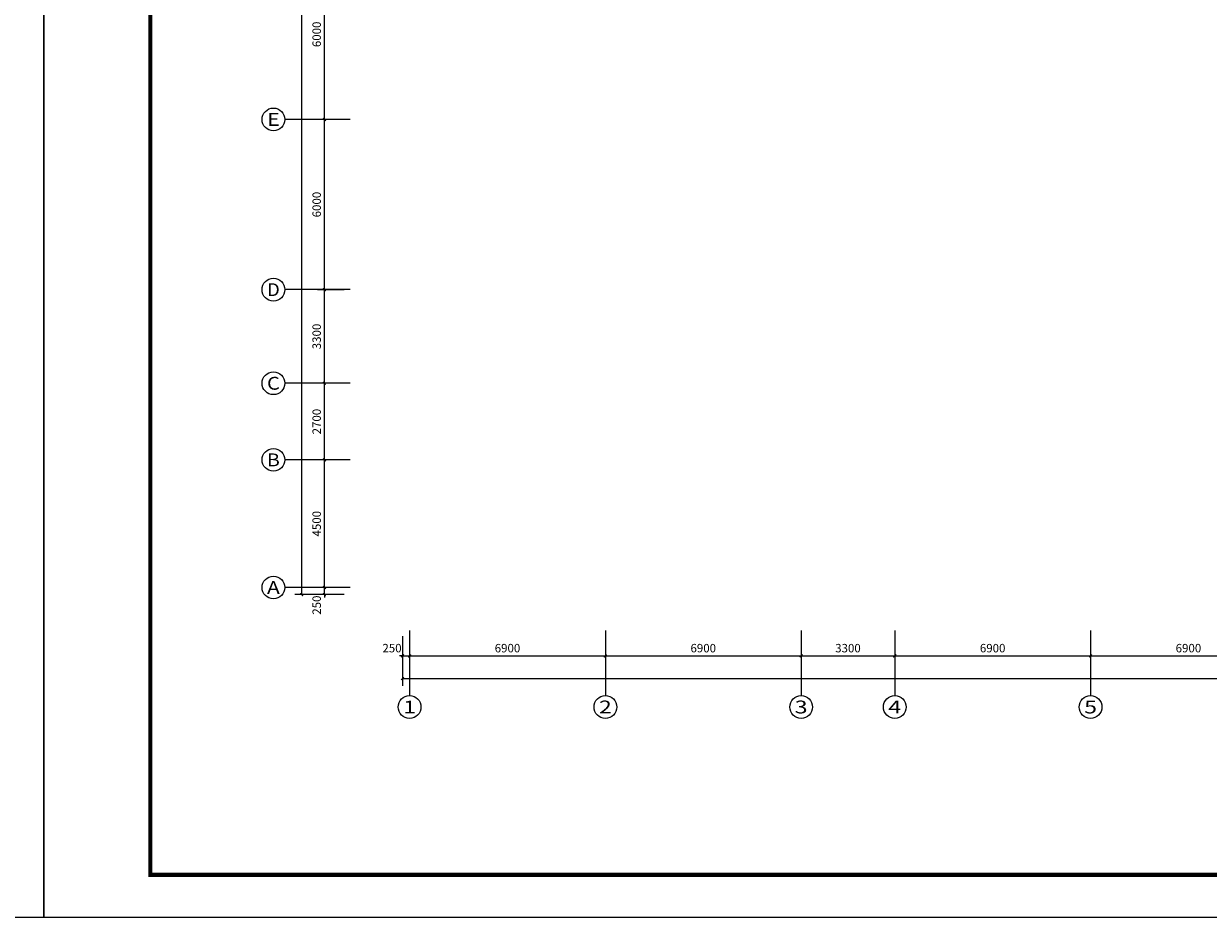
# Model space of a CAD drawing. Units: millimetres. Extents: x -193123 to 430577, y -24685 to 38315.
# Drawn here: x -15636 to 26115, y -24685 to 6815 of the extents above; entities that cross this region are included whole.
import ezdxf
from ezdxf.enums import TextEntityAlignment as Align

# ---------------------------------------------------------------- set-up
doc = ezdxf.new("R2010")
doc.units = ezdxf.units.MM
for name, color, linetype in [('AXIS_TEXT', 145, 'Continuous'), ('PUB_DIM', 144, 'Continuous'), ('PUB_TITLE', 4, 'Continuous')]:
    doc.layers.add(name, color=color, linetype=linetype)
doc.styles.add('_TCH_AXIS', font='COMPLEX', dxfattribs={"bigfont": 'GBCBIG'})
doc.styles.add('_TCH_DIM_T3', font='SIMPLEX', dxfattribs={"width": 0.706, "bigfont": 'GBCBIG'})
doc.styles.add('COMPLEX', font='COMPLEX')
doc.dimstyles.new('_TCH_ARCH&&100', dxfattribs={"dimtxt": 297.5, "dimasz": 100, "dimexe": 250, "dimexo": 300, "dimgap": 126.25, "dimtad": 1, "dimdec": 0, "dimzin": 0, "dimdsep": 46, "dimtxsty": '_TCH_DIM_T3', "dimblk": 'ARCHTICK', "dimcen": 0.09, "dimclrt": 256, "dimazin": 2, "dimtfac": 1, "dimtdec": 0, "dimtix": 1, "dimtmove": 2, "dimatfit": 3, "dimfxl": 0, "dimtolj": 1, "dimtzin": 0, "dimarcsym": 0})

# ---------------------------------------------------------------- blocks, each defined once
blk = doc.blocks.new('_ArchTick')
at = {"color": 0, "linetype": 'ByBlock', "const_width": 0.4}
blk.add_lwpolyline([(-0.5, -0.5), (0.5, 0.5)], dxfattribs=at)
blk = doc.blocks.new('*D455')
at = {"layer": 'Defpoints', "color": 0}
for p in [(4729236, 497846), (4730236, 497846), (4730236, 497596)]:
    blk.add_point(p, dxfattribs=at)
at = {"layer": 'PUB_DIM', "color": 0, "lineweight": -2}
for p, q in [((4729936, 497846), (4728986, 497846)), ((4729236, 497846), (4729236, 497946)), ((4729236, 497596), (4729236, 497846)), ((4729936, 497596), (4728986, 497596)), ((4729236, 497596), (4729236, 497496))]:
    blk.add_line(p, q, dxfattribs=at)
at = {"layer": 'PUB_DIM', "color": 0, "lineweight": -2, "xscale": 100, "yscale": 100, "zscale": 100}
for p, rotation in [((4729236, 497846), 270), ((4729236, 497596), 90)]:
    blk.add_blockref('_ArchTick', p, dxfattribs=dict(at, rotation=rotation))
at = {"layer": 'PUB_DIM', "insert": (4728961, 497226), "char_height": 297.5, "attachment_point": 5, "rotation": 90, "style": '_TCH_DIM_T3'}
blk.add_mtext('\\A1;250', dxfattribs=at)
blk = doc.blocks.new('*D456')
at = {"layer": 'Defpoints', "color": 0}
for p in [(4729236, 502346), (4730236, 502346), (4730236, 497846)]:
    blk.add_point(p, dxfattribs=at)
at = {"layer": 'PUB_DIM', "color": 0, "lineweight": -2}
for p, q in [((4729936, 502346), (4728986, 502346)), ((4729236, 497846), (4729236, 502346)), ((4729936, 497846), (4728986, 497846))]:
    blk.add_line(p, q, dxfattribs=at)
at = {"layer": 'PUB_DIM', "color": 0, "lineweight": -2, "xscale": 100, "yscale": 100, "zscale": 100}
for p, rotation in [((4729236, 502346), 90), ((4729236, 497846), 270)]:
    blk.add_blockref('_ArchTick', p, dxfattribs=dict(at, rotation=rotation))
at = {"layer": 'PUB_DIM', "insert": (4728961, 500096), "char_height": 297.5, "attachment_point": 5, "rotation": 90, "style": '_TCH_DIM_T3'}
blk.add_mtext('\\A1;4500', dxfattribs=at)
blk = doc.blocks.new('*D457')
at = {"layer": 'Defpoints', "color": 0}
for p in [(4729236, 505046), (4730236, 505046), (4730236, 502346)]:
    blk.add_point(p, dxfattribs=at)
at = {"layer": 'PUB_DIM', "color": 0, "lineweight": -2}
for p, q in [((4729936, 505046), (4728986, 505046)), ((4729236, 502346), (4729236, 505046)), ((4729936, 502346), (4728986, 502346))]:
    blk.add_line(p, q, dxfattribs=at)
at = {"layer": 'PUB_DIM', "color": 0, "lineweight": -2, "xscale": 100, "yscale": 100, "zscale": 100}
for p, rotation in [((4729236, 505046), 90), ((4729236, 502346), 270)]:
    blk.add_blockref('_ArchTick', p, dxfattribs=dict(at, rotation=rotation))
at = {"layer": 'PUB_DIM', "insert": (4728961, 503696), "char_height": 297.5, "attachment_point": 5, "rotation": 90, "style": '_TCH_DIM_T3'}
blk.add_mtext('\\A1;2700', dxfattribs=at)
blk = doc.blocks.new('*D458')
at = {"layer": 'Defpoints', "color": 0}
for p in [(4729236, 508346), (4730236, 508346), (4730236, 505046)]:
    blk.add_point(p, dxfattribs=at)
at = {"layer": 'PUB_DIM', "color": 0, "lineweight": -2}
for p, q in [((4729936, 508346), (4728986, 508346)), ((4729236, 505046), (4729236, 508346)), ((4729936, 505046), (4728986, 505046))]:
    blk.add_line(p, q, dxfattribs=at)
at = {"layer": 'PUB_DIM', "color": 0, "lineweight": -2, "xscale": 100, "yscale": 100, "zscale": 100}
for p, rotation in [((4729236, 508346), 90), ((4729236, 505046), 270)]:
    blk.add_blockref('_ArchTick', p, dxfattribs=dict(at, rotation=rotation))
at = {"layer": 'PUB_DIM', "insert": (4728961, 506696), "char_height": 297.5, "attachment_point": 5, "rotation": 90, "style": '_TCH_DIM_T3'}
blk.add_mtext('\\A1;3300', dxfattribs=at)
blk = doc.blocks.new('*D459')
at = {"layer": 'Defpoints', "color": 0}
for p in [(4729236, 514346), (4730236, 514346), (4730236, 508346)]:
    blk.add_point(p, dxfattribs=at)
at = {"layer": 'PUB_DIM', "color": 0, "lineweight": -2}
for p, q in [((4729936, 514346), (4728986, 514346)), ((4729236, 508346), (4729236, 514346)), ((4729936, 508346), (4728986, 508346))]:
    blk.add_line(p, q, dxfattribs=at)
at = {"layer": 'PUB_DIM', "color": 0, "lineweight": -2, "xscale": 100, "yscale": 100, "zscale": 100}
for p, rotation in [((4729236, 514346), 90), ((4729236, 508346), 270)]:
    blk.add_blockref('_ArchTick', p, dxfattribs=dict(at, rotation=rotation))
at = {"layer": 'PUB_DIM', "insert": (4728961, 511346), "char_height": 297.5, "attachment_point": 5, "rotation": 90, "style": '_TCH_DIM_T3'}
blk.add_mtext('\\A1;6000', dxfattribs=at)
blk = doc.blocks.new('*D460')
at = {"layer": 'Defpoints', "color": 0}
for p in [(4729236, 520346), (4730236, 520346), (4730236, 514346)]:
    blk.add_point(p, dxfattribs=at)
at = {"layer": 'PUB_DIM', "color": 0, "lineweight": -2}
for p, q in [((4729936, 520346), (4728986, 520346)), ((4729236, 514346), (4729236, 520346)), ((4729936, 514346), (4728986, 514346))]:
    blk.add_line(p, q, dxfattribs=at)
at = {"layer": 'PUB_DIM', "color": 0, "lineweight": -2, "xscale": 100, "yscale": 100, "zscale": 100}
for p, rotation in [((4729236, 520346), 90), ((4729236, 514346), 270)]:
    blk.add_blockref('_ArchTick', p, dxfattribs=dict(at, rotation=rotation))
at = {"layer": 'PUB_DIM', "insert": (4728961, 517346), "char_height": 297.5, "attachment_point": 5, "rotation": 90, "style": '_TCH_DIM_T3'}
blk.add_mtext('\\A1;6000', dxfattribs=at)
blk = doc.blocks.new('*D466')
at = {"layer": 'Defpoints', "color": 0}
for p in [(4728436, 539796), (4730236, 539796), (4730236, 497596)]:
    blk.add_point(p, dxfattribs=at)
at = {"layer": 'PUB_DIM', "color": 0, "lineweight": -2}
for p, q in [((4729936, 539796), (4728186, 539796)), ((4728436, 497596), (4728436, 539796)), ((4729936, 497596), (4728186, 497596))]:
    blk.add_line(p, q, dxfattribs=at)
at = {"layer": 'PUB_DIM', "color": 0, "lineweight": -2, "xscale": 100, "yscale": 100, "zscale": 100}
for p, rotation in [((4728436, 539796), 90), ((4728436, 497596), 270)]:
    blk.add_blockref('_ArchTick', p, dxfattribs=dict(at, rotation=rotation))
at = {"layer": 'PUB_DIM', "insert": (4728161, 518696), "char_height": 297.5, "attachment_point": 5, "rotation": 90, "style": '_TCH_DIM_T3'}
blk.add_mtext('\\A1;42200', dxfattribs=at)
blk = doc.blocks.new('*D483')
at = {"layer": 'Defpoints', "color": 0}
for p in [(4731986, 496435), (4732236, 496435), (4732236, 495435)]:
    blk.add_point(p, dxfattribs=at)
at = {"layer": 'PUB_DIM', "color": 0, "lineweight": -2}
for p, q in [((4731986, 496135), (4731986, 495185)), ((4732236, 496135), (4732236, 495185)), ((4731986, 495435), (4731886, 495435)), ((4731986, 495435), (4732236, 495435)), ((4732236, 495435), (4732336, 495435))]:
    blk.add_line(p, q, dxfattribs=at)
at = {"layer": 'PUB_DIM', "color": 0, "lineweight": -2, "xscale": 100, "yscale": 100, "zscale": 100}
blk.add_blockref('_ArchTick', (4731986, 495435), dxfattribs=at)
at = {"layer": 'PUB_DIM', "color": 0, "lineweight": -2, "xscale": 100, "yscale": 100, "zscale": 100, "rotation": 180}
blk.add_blockref('_ArchTick', (4732236, 495435), dxfattribs=at)
at = {"layer": 'PUB_DIM', "insert": (4731616, 495710), "char_height": 297.5, "attachment_point": 5, "style": '_TCH_DIM_T3'}
blk.add_mtext('\\A1;250', dxfattribs=at)
blk = doc.blocks.new('*D484')
at = {"layer": 'Defpoints', "color": 0}
for p in [(4732236, 496435), (4739136, 496435), (4739136, 495435)]:
    blk.add_point(p, dxfattribs=at)
at = {"layer": 'PUB_DIM', "color": 0, "lineweight": -2}
for p, q in [((4732236, 496135), (4732236, 495185)), ((4739136, 496135), (4739136, 495185)), ((4732236, 495435), (4739136, 495435))]:
    blk.add_line(p, q, dxfattribs=at)
at = {"layer": 'PUB_DIM', "color": 0, "lineweight": -2, "xscale": 100, "yscale": 100, "zscale": 100, "rotation": 180}
blk.add_blockref('_ArchTick', (4732236, 495435), dxfattribs=at)
at = {"layer": 'PUB_DIM', "color": 0, "lineweight": -2, "xscale": 100, "yscale": 100, "zscale": 100}
blk.add_blockref('_ArchTick', (4739136, 495435), dxfattribs=at)
at = {"layer": 'PUB_DIM', "insert": (4735686, 495710), "char_height": 297.5, "attachment_point": 5, "style": '_TCH_DIM_T3'}
blk.add_mtext('\\A1;6900', dxfattribs=at)
blk = doc.blocks.new('*D485')
at = {"layer": 'Defpoints', "color": 0}
for p in [(4739136, 496435), (4746036, 496435), (4746036, 495435)]:
    blk.add_point(p, dxfattribs=at)
at = {"layer": 'PUB_DIM', "color": 0, "lineweight": -2}
for p, q in [((4739136, 496135), (4739136, 495185)), ((4746036, 496135), (4746036, 495185)), ((4739136, 495435), (4746036, 495435))]:
    blk.add_line(p, q, dxfattribs=at)
at = {"layer": 'PUB_DIM', "color": 0, "lineweight": -2, "xscale": 100, "yscale": 100, "zscale": 100, "rotation": 180}
blk.add_blockref('_ArchTick', (4739136, 495435), dxfattribs=at)
at = {"layer": 'PUB_DIM', "color": 0, "lineweight": -2, "xscale": 100, "yscale": 100, "zscale": 100}
blk.add_blockref('_ArchTick', (4746036, 495435), dxfattribs=at)
at = {"layer": 'PUB_DIM', "insert": (4742586, 495710), "char_height": 297.5, "attachment_point": 5, "style": '_TCH_DIM_T3'}
blk.add_mtext('\\A1;6900', dxfattribs=at)
blk = doc.blocks.new('*D486')
at = {"layer": 'Defpoints', "color": 0}
for p in [(4746036, 496435), (4749336, 496435), (4749336, 495435)]:
    blk.add_point(p, dxfattribs=at)
at = {"layer": 'PUB_DIM', "color": 0, "lineweight": -2}
for p, q in [((4746036, 496135), (4746036, 495185)), ((4749336, 496135), (4749336, 495185)), ((4746036, 495435), (4749336, 495435))]:
    blk.add_line(p, q, dxfattribs=at)
at = {"layer": 'PUB_DIM', "color": 0, "lineweight": -2, "xscale": 100, "yscale": 100, "zscale": 100, "rotation": 180}
blk.add_blockref('_ArchTick', (4746036, 495435), dxfattribs=at)
at = {"layer": 'PUB_DIM', "color": 0, "lineweight": -2, "xscale": 100, "yscale": 100, "zscale": 100}
blk.add_blockref('_ArchTick', (4749336, 495435), dxfattribs=at)
at = {"layer": 'PUB_DIM', "insert": (4747686, 495710), "char_height": 297.5, "attachment_point": 5, "style": '_TCH_DIM_T3'}
blk.add_mtext('\\A1;3300', dxfattribs=at)
blk = doc.blocks.new('*D487')
at = {"layer": 'Defpoints', "color": 0}
for p in [(4749336, 496435), (4756236, 496435), (4756236, 495435)]:
    blk.add_point(p, dxfattribs=at)
at = {"layer": 'PUB_DIM', "color": 0, "lineweight": -2}
for p, q in [((4749336, 496135), (4749336, 495185)), ((4756236, 496135), (4756236, 495185)), ((4749336, 495435), (4756236, 495435))]:
    blk.add_line(p, q, dxfattribs=at)
at = {"layer": 'PUB_DIM', "color": 0, "lineweight": -2, "xscale": 100, "yscale": 100, "zscale": 100, "rotation": 180}
blk.add_blockref('_ArchTick', (4749336, 495435), dxfattribs=at)
at = {"layer": 'PUB_DIM', "color": 0, "lineweight": -2, "xscale": 100, "yscale": 100, "zscale": 100}
blk.add_blockref('_ArchTick', (4756236, 495435), dxfattribs=at)
at = {"layer": 'PUB_DIM', "insert": (4752786, 495710), "char_height": 297.5, "attachment_point": 5, "style": '_TCH_DIM_T3'}
blk.add_mtext('\\A1;6900', dxfattribs=at)
blk = doc.blocks.new('*D488')
at = {"layer": 'Defpoints', "color": 0}
for p in [(4756236, 496435), (4763136, 496435), (4763136, 495435)]:
    blk.add_point(p, dxfattribs=at)
at = {"layer": 'PUB_DIM', "color": 0, "lineweight": -2}
for p, q in [((4756236, 496135), (4756236, 495185)), ((4763136, 496135), (4763136, 495185)), ((4756236, 495435), (4763136, 495435))]:
    blk.add_line(p, q, dxfattribs=at)
at = {"layer": 'PUB_DIM', "color": 0, "lineweight": -2, "xscale": 100, "yscale": 100, "zscale": 100, "rotation": 180}
blk.add_blockref('_ArchTick', (4756236, 495435), dxfattribs=at)
at = {"layer": 'PUB_DIM', "color": 0, "lineweight": -2, "xscale": 100, "yscale": 100, "zscale": 100}
blk.add_blockref('_ArchTick', (4763136, 495435), dxfattribs=at)
at = {"layer": 'PUB_DIM', "insert": (4759686, 495710), "char_height": 297.5, "attachment_point": 5, "style": '_TCH_DIM_T3'}
blk.add_mtext('\\A1;6900', dxfattribs=at)
blk = doc.blocks.new('*D499')
at = {"layer": 'Defpoints', "color": 0}
for p in [(4731986, 496435), (4794586, 496435), (4794586, 494635)]:
    blk.add_point(p, dxfattribs=at)
at = {"layer": 'PUB_DIM', "color": 0, "lineweight": -2}
for p, q in [((4731986, 496135), (4731986, 494385)), ((4794586, 496135), (4794586, 494385)), ((4731986, 494635), (4794586, 494635))]:
    blk.add_line(p, q, dxfattribs=at)
at = {"layer": 'PUB_DIM', "color": 0, "lineweight": -2, "xscale": 100, "yscale": 100, "zscale": 100, "rotation": 180}
blk.add_blockref('_ArchTick', (4731986, 494635), dxfattribs=at)
at = {"layer": 'PUB_DIM', "color": 0, "lineweight": -2, "xscale": 100, "yscale": 100, "zscale": 100}
blk.add_blockref('_ArchTick', (4794586, 494635), dxfattribs=at)
at = {"layer": 'PUB_DIM', "insert": (4762500, 494910), "char_height": 297.5, "attachment_point": 5, "style": '_TCH_DIM_T3'}
blk.add_mtext('\\A1;62600', dxfattribs=at)
blk = doc.blocks.new('_AXISO')
blk.add_circle((0, 0), 0.5)
at = {"layer": 'AXIS_TEXT', "style": 'COMPLEX', "width": 1.041667}
blk.add_attdef('A', text='', height=0.56, dxfattribs=at).set_placement((-0.25, -0.28), (0.25, -0.28), align=Align.FIT)
blk = doc.blocks.new('1331355')
at = {"layer": 'PUB_DIM'}
for p, q in [((4730136.1, 514346.3), (4727836.1, 514346.3)), ((4730136.1, 508346.3), (4727836.1, 508346.3)), ((4730136.1, 505046.3), (4727836.1, 505046.3)), ((4730136.1, 502346.3), (4727836.1, 502346.3)), ((4730136.1, 497846.3), (4727836.1, 497846.3)), ((4732236.1, 496335.1), (4732236.1, 494035.1)), ((4739136.1, 496335.1), (4739136.1, 494035.1)), ((4746036.1, 496335.1), (4746036.1, 494035.1)), ((4749336.1, 496335.1), (4749336.1, 494035.1)), ((4756236.1, 496335.1), (4756236.1, 494035.1))]:
    blk.add_line(p, q, dxfattribs=at)
ref = blk.add_blockref('_AXISO', (4727436.1, 514346.3), dxfattribs=dict(at, xscale=800, yscale=800, zscale=800))
ref.add_attrib('A', 'E', dxfattribs={"layer": 'AXIS_TEXT', "height": 452.5, "style": '_TCH_AXIS', "width": 1.3125}).set_placement((4727209.8, 514120), (4727662.4, 514120), align=Align.FIT)
ref = blk.add_blockref('_AXISO', (4727436.1, 508346.3), dxfattribs=dict(at, xscale=800, yscale=800, zscale=800))
ref.add_attrib('A', 'D', dxfattribs={"layer": 'AXIS_TEXT', "height": 452.5, "style": '_TCH_AXIS', "width": 1.235294}).set_placement((4727209.8, 508120), (4727662.4, 508120), align=Align.FIT)
ref = blk.add_blockref('_AXISO', (4727436.1, 505046.3), dxfattribs=dict(at, xscale=800, yscale=800, zscale=800))
ref.add_attrib('A', 'C', dxfattribs={"layer": 'AXIS_TEXT', "height": 452.5, "style": '_TCH_AXIS', "width": 1.4}).set_placement((4727209.8, 504820), (4727662.4, 504820), align=Align.FIT)
ref = blk.add_blockref('_AXISO', (4727436.1, 502346.3), dxfattribs=dict(at, xscale=800, yscale=800, zscale=800))
ref.add_attrib('A', 'B', dxfattribs={"layer": 'AXIS_TEXT', "height": 452.5, "style": '_TCH_AXIS', "width": 1.235294}).set_placement((4727209.8, 502120), (4727662.4, 502120), align=Align.FIT)
ref = blk.add_blockref('_AXISO', (4727436.1, 497846.3), dxfattribs=dict(at, xscale=800, yscale=800, zscale=800))
ref.add_attrib('A', 'A', dxfattribs={"layer": 'AXIS_TEXT', "height": 452.5, "style": '_TCH_AXIS', "width": 1.166667}).set_placement((4727209.8, 497620), (4727662.4, 497620), align=Align.FIT)
ref = blk.add_blockref('_AXISO', (4732236.1, 493635.1), dxfattribs=dict(at, xscale=800, yscale=800, zscale=800))
ref.add_attrib('A', '1', dxfattribs={"layer": 'AXIS_TEXT', "height": 452.5, "style": '_TCH_AXIS', "width": 2.333333}).set_placement((4732009.8, 493408.8), (4732462.4, 493408.8), align=Align.FIT)
ref = blk.add_blockref('_AXISO', (4739136.1, 493635.1), dxfattribs=dict(at, xscale=800, yscale=800, zscale=800))
ref.add_attrib('A', '2', dxfattribs={"layer": 'AXIS_TEXT', "height": 452.5, "style": '_TCH_AXIS', "width": 1.5}).set_placement((4738909.8, 493408.8), (4739362.4, 493408.8), align=Align.FIT)
ref = blk.add_blockref('_AXISO', (4746036.1, 493635.1), dxfattribs=dict(at, xscale=800, yscale=800, zscale=800))
ref.add_attrib('A', '3', dxfattribs={"layer": 'AXIS_TEXT', "height": 452.5, "style": '_TCH_AXIS', "width": 1.5}).set_placement((4745809.8, 493408.8), (4746262.4, 493408.8), align=Align.FIT)
ref = blk.add_blockref('_AXISO', (4749336.1, 493635.1), dxfattribs=dict(at, xscale=800, yscale=800, zscale=800))
ref.add_attrib('A', '4', dxfattribs={"layer": 'AXIS_TEXT', "height": 452.5, "style": '_TCH_AXIS', "width": 1.3125}).set_placement((4749109.8, 493408.8), (4749562.4, 493408.8), align=Align.FIT)
ref = blk.add_blockref('_AXISO', (4756236.1, 493635.1), dxfattribs=dict(at, xscale=800, yscale=800, zscale=800))
ref.add_attrib('A', '5', dxfattribs={"layer": 'AXIS_TEXT', "height": 452.5, "style": '_TCH_AXIS', "width": 1.5}).set_placement((4756009.8, 493408.8), (4756462.4, 493408.8), align=Align.FIT)
for p1, p2, distance, picture, middle in [((4730236.1, 497596.3), (4730236.1, 539796.3), 1800, '*D466', (4728161.1, 518696.3)), ((4730236.1, 514346.3), (4730236.1, 520346.3), 1000, '*D460', (4728961.1, 517346.3)), ((4730236.1, 508346.3), (4730236.1, 514346.3), 1000, '*D459', (4728961.1, 511346.3)), ((4730236.1, 505046.3), (4730236.1, 508346.3), 1000, '*D458', (4728961.1, 506696.3)), ((4730236.1, 502346.3), (4730236.1, 505046.3), 1000, '*D457', (4728961.1, 503696.3)), ((4730236.1, 497846.3), (4730236.1, 502346.3), 1000, '*D456', (4728961.1, 500096.3)), ((4732236.1, 496435.1), (4739136.1, 496435.1), -1000, '*D484', (4735686.1, 495710.1)), ((4739136.1, 496435.1), (4746036.1, 496435.1), -1000, '*D485', (4742586.1, 495710.1)), ((4746036.1, 496435.1), (4749336.1, 496435.1), -1000, '*D486', (4747686.1, 495710.1)), ((4749336.1, 496435.1), (4756236.1, 496435.1), -1000, '*D487', (4752786.1, 495710.1)), ((4756236.1, 496435.1), (4763136.1, 496435.1), -1000, '*D488', (4759686.1, 495710.1))]:
    dim = blk.add_aligned_dim(p1=p1, p2=p2, distance=distance, dimstyle='_TCH_ARCH&&100', dxfattribs=at)
    dim.commit()
    dim.dimension.update_dxf_attribs({"geometry": picture, "text_midpoint": middle})
for base, p1, p2, angle, picture, middle in [((4729236.1, 497846.3), (4730236.1, 497596.3), (4730236.1, 497846.3), 90, '*D455', (4728961.1, 497226.3)), ((4732236.1, 495435.1), (4731986.1, 496435.1), (4732236.1, 496435.1), 0, '*D483', (4731616.1, 495710.1)), ((4794586.1, 494635.1), (4731986.1, 496435.1), (4794586.1, 496435.1), 0, '*D499', (4762500.3, 494910.1))]:
    dim = blk.add_linear_dim(base=base, p1=p1, p2=p2, angle=angle, dimstyle='_TCH_ARCH&&100', dxfattribs=at)
    dim.commit()
    dim.dimension.update_dxf_attribs({"geometry": picture, "text_midpoint": middle, "dimtype": 129})

msp = doc.modelspace()

# ---------------------------------------------------------------- linework, layer by layer
at = {"layer": 'PUB_TITLE'}
for points in [[(-104023.2, -24685.1), (-14923.2, -24685.1), (-14923.2, 38314.9), (-104023.2, 38314.9)], [(-14923.2, -24685.1), (74176.8, -24685.1), (74176.8, 38314.9), (-14923.2, 38314.9)]]:
    msp.add_lwpolyline(points, close=True, dxfattribs=at)
at = {"layer": 'PUB_TITLE', "const_width": 150}
msp.add_lwpolyline([(-11173.2, -23185.1), (72676.8, -23185.1), (72676.8, 36814.9), (-11173.2, 36814.9)], close=True, dxfattribs=at)

# ---------------------------------------------------------------- block references
at = {"layer": 'PUB_DIM', "color": 1, "linetype": 'ByBlock'}
msp.add_blockref('1331355', (-4734271, -510906.9), dxfattribs=at)

doc.saveas('drawing.dxf')
